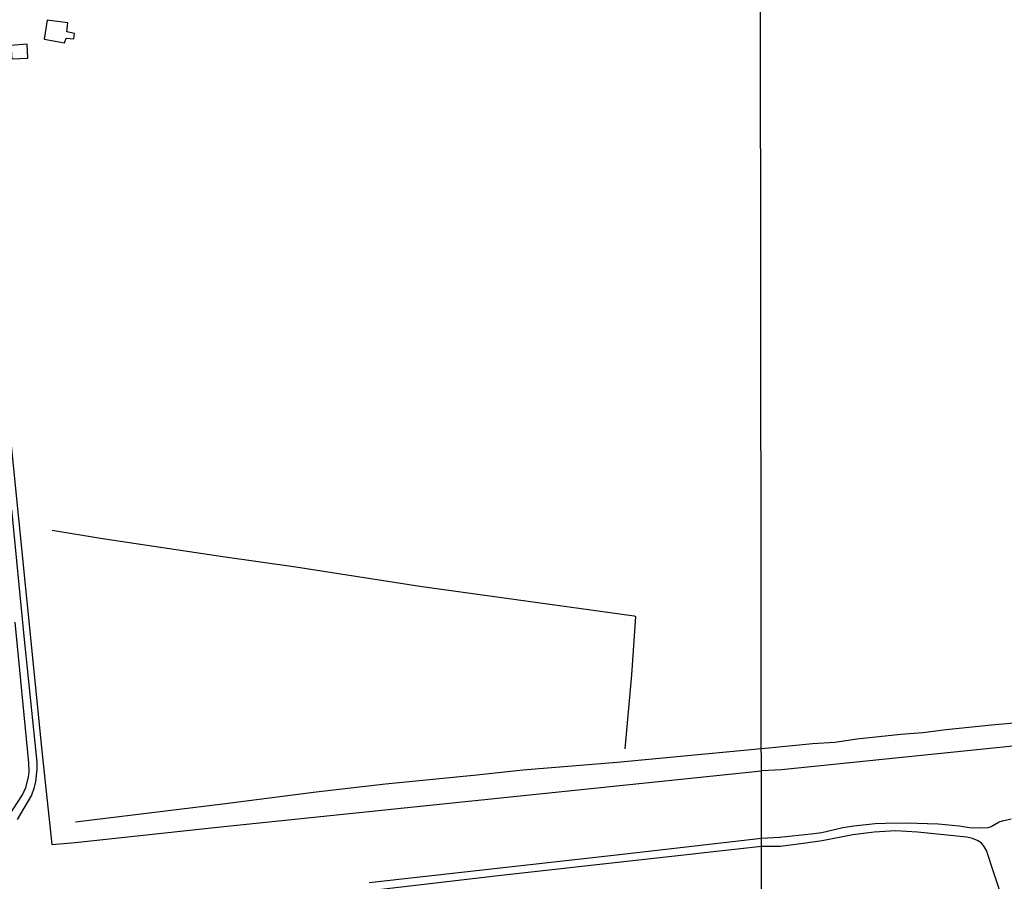
# Model space of a CAD drawing. Units: millimetres. Extents: x 183105 to 185529, y 1679825 to 1685372.
# Drawn here: x 183835 to 184153, y 1682749 to 1683028 of the extents above; entities that cross this region are included whole.
import ezdxf

# ---------------------------------------------------------------- set-up
doc = ezdxf.new("R2010")
doc.units = ezdxf.units.MM
doc.header["$MEASUREMENT"] = 0
for name, color, linetype in [('IMAGEM', 7, 'Continuous'), ('V-EDIFICACAO', 7, 'Continuous'), ('V-LOTE', 1, 'Continuous'), ('V-REFERENCIA', 71, 'Continuous'), ('V-VALETA', 173, 'Continuous'), ('X-LIMITE_1000', 7, 'Continuous')]:
    doc.layers.add(name, color=color, linetype=linetype)
picture_1 = doc.add_image_def('image1.jpg', size_in_pixel=(4030, 4631))

msp = doc.modelspace()

# ---------------------------------------------------------------- linework, layer by layer
at = {"layer": 'V-EDIFICACAO'}
for points in [[(183843.79, 1683027.72), (183842.82, 1683021.55), (183849.5, 1683020.42), (183850, 1683021.86), (183852.47, 1683021.68), (183852.73, 1683023.42), (183850.21, 1683023.91), (183850.48, 1683026.85), (183843.79, 1683027.72)], [(183832.08, 1683019.55), (183832.43, 1683015.22), (183837.64, 1683015.41), (183837.37, 1683019.92), (183832.08, 1683019.55)]]:
    msp.add_lwpolyline(points, close=True, dxfattribs=at)
at = {"layer": 'V-LOTE'}
for points in [[(183818.63, 1683024.83), (183825.51, 1682956.51), (183827.62, 1682937.08), (183829.5, 1682917.07), (183842.22, 1682790.44), (183845.33, 1682761.23), (183852.88, 1682761.88), (183898.89, 1682766.84), (184074.82, 1682785)], [(184290.08, 1682806.51), (184169.8, 1682794.47), (184081.27, 1682785.37), (184074.82, 1682785)]]:
    msp.add_lwpolyline(points, dxfattribs=at)
at = {"layer": 'V-REFERENCIA'}
for points in [[(183832.33, 1682869.5), (183836.28, 1682828.56), (183840.53, 1682787.82), (183840.55, 1682785.61), (183840.09, 1682781.55), (183839.57, 1682779.34), (183838.79, 1682777.14), (183834.16, 1682769.36)], [(183828.29, 1682765.89), (183835.88, 1682777.34), (183836.91, 1682779.66), (183837.78, 1682783.02), (183837.97, 1682784.77), (183837.96, 1682787.62), (183833.46, 1682833.06)], [(183947.96, 1682748.95), (184027.98, 1682757.92), (184074.84, 1682763.24), (184080.62, 1682763.59), (184090.86, 1682764.69), (184094.31, 1682765.16), (184101.18, 1682766.78), (184104.63, 1682767.29), (184111.54, 1682768), (184114.96, 1682768.18), (184121.76, 1682768.26), (184131.96, 1682767.97), (184138.76, 1682767.26), (184142.06, 1682766.73), (184145.46, 1682766.57), (184148.16, 1682766.72), (184149.04, 1682767.04), (184151.72, 1682768.58), (184152.75, 1682768.92), (184155.52, 1682769.5)], [(184152.83, 1682743.26), (184147.56, 1682759.27), (184146.66, 1682760.91), (184146.01, 1682761.72), (184144.94, 1682762.38), (184143.04, 1682763.17), (184141.23, 1682763.57), (184125.3, 1682765.25), (184118.2, 1682765.62), (184111.22, 1682765.19), (184104.38, 1682764.31), (184094.4, 1682762.43), (184087.54, 1682761.41), (184080.82, 1682760.63), (184074.85, 1682760.61), (184074.85, 1682760.61), (183990.68, 1682751.23), (183949.16, 1682746.33)]]:
    msp.add_lwpolyline(points, dxfattribs=at)
at = {"layer": 'V-VALETA'}
for points in [[(183845.47, 1682862.81), (183861.08, 1682860.23), (183900.68, 1682854.32), (183924.28, 1682850.96), (183964.32, 1682844.76), (184033.67, 1682835.16), (184034.05, 1682834.9), (184032.74, 1682816.11), (184030.65, 1682792.18)], [(184289.78, 1682813.34), (184253.98, 1682809.88), (184251.11, 1682809.42), (184246.5, 1682808.95), (184243.12, 1682808.64), (184241.68, 1682808.75), (184239.61, 1682808.6), (184229.23, 1682807.63), (184185.98, 1682803.22), (184178.8, 1682802.69), (184167.84, 1682801.66), (184161.27, 1682800.88), (184149.18, 1682799.82), (184134.53, 1682798.28), (184126.98, 1682797.29), (184119.92, 1682796.78), (184105.7, 1682795.27), (184098.56, 1682794.25), (184091.3, 1682793.81), (184077.16, 1682792.36)], [(184074.8, 1682792.2), (184028.17, 1682787.79), (183997.7, 1682785.25), (183982.74, 1682783.63), (183953.21, 1682780.79), (183930.8, 1682778.14), (183900.7, 1682774.29), (183852.98, 1682768.45)], [(184077.16, 1682792.36), (184074.8, 1682792.2)]]:
    msp.add_lwpolyline(points, dxfattribs=at)
at = {"layer": 'X-LIMITE_1000'}
msp.add_line((184075.08, 1682598.15), (184071.09, 1685369.51), dxfattribs=at)

# ---------------------------------------------------------------- referenced raster images: frames only (the image files are external)
at = {"layer": 'IMAGEM'}
image = msp.add_image(picture_1, insert=(183105.13, 1682596.78), size_in_units=(2415.17, 2775.35), dxfattribs=at)
image.dxf.flags = 7

doc.saveas('drawing.dxf')
